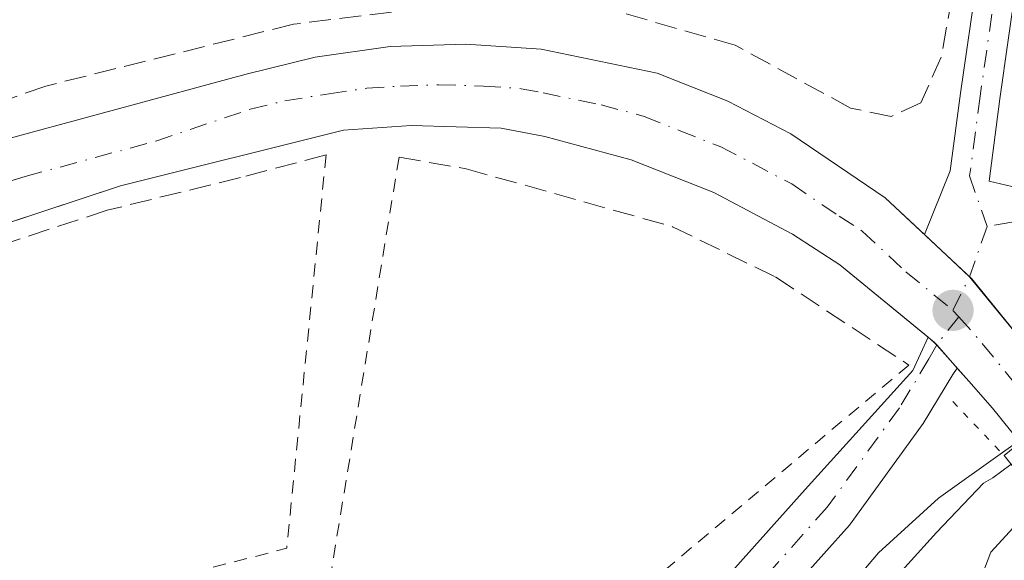
# Model space of a CAD drawing. Units: metres. Extents: x 613502 to 616930, y 4775646 to 4778016.
# Drawn here: x 616466 to 616541, y 4777521 to 4777562 of the extents above; entities that cross this region are included whole.
import ezdxf

# ---------------------------------------------------------------- set-up
doc = ezdxf.new("R2010")
doc.units = ezdxf.units.M
doc.header["$MEASUREMENT"] = 0
for name, pattern in [('DGN Style 2', [1.6480167562047852, 0.988810053722871, -0.6592067024819142]), ('DGN Style 3', [2.307223458686699, 1.648016756204785, -0.6592067024819142]), ('DGN Style 4', [2.6384748266838614, 1.318413404963828, -0.6592067024819142, 0.001648016756204785, -0.6592067024819142]), ('DGN Style 5', [1.1536117293433497, 0.4944050268614355, -0.6592067024819142])]:
    doc.linetypes.add(name, pattern=pattern)
for name, color, linetype, lineweight in [('Alambrada', 7, 'DGN Style 2', 0), ('Carretera de calzada única Cxs', 7, 'Continuous', 13), ('Carretera de calzada única eje', 7, 'DGN Style 4', 0), ('Corriente natural Cxs', 4, 'Continuous', 13), ('Curva de nivel normal', 30, 'Continuous', 0), ('Elemento construido', 1, 'Continuous', 0), ('Espacio natural protegido', 121, 'Continuous', 13), ('Espacio natural protegido CxS', 121, 'Continuous', 0), ('Muro lineal', 1, 'DGN Style 3', 13), ('Pista no pavimentada Cxs', 111, 'Continuous', 0), ('Pista no pavimentada eje', 91, 'DGN Style 4', 0), ('Prado CxS', 92, 'Continuous', 0), ('Puente Cxs', 1, 'Continuous', 13), ('Puente esquema', 1, 'DGN Style 5', 0), ('Punto de cota en terreno', 7, 'Continuous', 0), ('Suelo desnudo CxS', 253, 'Continuous', 0)]:
    doc.layers.add(name, color=color, linetype=linetype, lineweight=lineweight)

# ---------------------------------------------------------------- blocks, each defined once
blk = doc.blocks.new('*U32')
at = {"layer": 'Suelo desnudo CxS', "color": 253, "linetype": 'Continuous', "lineweight": 0}
blk.add_polyline3d([(616465.4924, 4777461.3005, 162.7814999999973), (616468.5301000001, 4777461.9301, 162.8496000000014), (616474.9901000002, 4777462.770099999, 162.598800000007), (616479.1001000004, 4777463.950099999, 162.5114999999932), (616488.7701000003, 4777467.940099999, 162.4189000000042), (616498.4301000005, 4777471.950099999, 162.861699999994), (616504.2901, 4777474.370100001, 162.3862999999983), (616510.1401000004, 4777476.8101, 162.0635000000038), (616513.4600999998, 4777479.270099999, 162.1132000000071), (616516.2901, 4777482.440099999, 162.4018999999971), (616518.4401000004, 4777485.290100001, 162.4804000000004), (616520.6401000004, 4777488.0701, 162.6080999999976), (616523.1201, 4777489.3201, 162.4970999999932), (616525.7001, 4777490.5101, 162.3187999999936), (616526.1947999997, 4777490.977499999, 162.3029999999999), (616531.2092000004, 4777502.8255, 162.869200000001), (616536.3949999996, 4777512.244700001, 162.9758000000002), (616538.2999999998, 4777518.065500001, 163.849000000002), (616539.7817000002, 4777521.9814, 164.0736000000034), (616543.4258000003, 4777525.954, 163.9747999999963)], dxfattribs=at)
blk = doc.blocks.new('5PATER')
at = {"layer": 'Suelo desnudo CxS', "linetype": 'Continuous', "lineweight": 0}
h = blk.add_hatch(color=51, dxfattribs=at)
edge = h.paths.add_edge_path()
edge.add_ellipse((0, 0), major_axis=(-0.1095731443231308, -0.1110710700762829), ratio=0.9994222409660322, start_angle=0, end_angle=360)

msp = doc.modelspace()

# ---------------------------------------------------------------- linework, layer by layer
at = {"layer": 'Alambrada', "color": 7, "linetype": 'DGN Style 2', "lineweight": 0, "extrusion": (-0.004918048625612558, -0.01445781202895246, 0.9998833854350475), "elevation": -71938.34828975055, "flags": 128}
msp.add_lwpolyline([(616482.9520809283, 4777011.200409246), (616479.9799320286, 4776981.487303643), (616461.1293597922, 4776976.646797715)], dxfattribs=at)
at = {"layer": 'Alambrada', "color": 7, "linetype": 'DGN Style 2', "lineweight": 0, "extrusion": (-0.004158043411841573, -0.02084174163851982, 0.9997741407340253), "elevation": -101969.5409570411, "flags": 128}
msp.add_lwpolyline([(-330146.8436780021, 4804755.218854018), (-330145.5590607268, 4804718.206687124), (-330130.0388418307, 4804717.336200109)], dxfattribs=at)
at = {"layer": 'Alambrada', "color": 7, "linetype": 'DGN Style 2', "lineweight": 0, "extrusion": (-0.02869886941966108, -0.0241335835961463, 0.999296725220713), "elevation": -132825.9539721847, "flags": 128}
msp.add_lwpolyline([(-3259711.924830032, 3544234.813328288), (-3259711.924830032, 3544196.34666067)], dxfattribs=at)
at = {"layer": 'Carretera de calzada única Cxs', "color": 7, "linetype": 'Continuous', "lineweight": 13, "extrusion": (-0.01979750010985182, 0.01852794910762797, 0.9996323194511398), "elevation": 76479.15312723037, "flags": 128}
msp.add_lwpolyline([(-3909511.268626495, -2813349.10578383), (-3909511.268626495, -2813344.473669843)], dxfattribs=at)
at = {"layer": 'Carretera de calzada única Cxs', "color": 7, "linetype": 'Continuous', "lineweight": 13, "extrusion": (0.3020056949445449, 0.3053849993073313, 0.903068415137593), "elevation": 1645338.801569592, "flags": 128}
msp.add_lwpolyline([(2921008.608732109, -3459133.342857962), (2921008.57296014, -3459133.341228147), (2921000.99063996, -3459132.476262298)], dxfattribs=at)
at = {"layer": 'Carretera de calzada única Cxs', "color": 7, "linetype": 'Continuous', "lineweight": 13, "extrusion": (-0.01630067837084935, 0.01484230547208145, 0.9997569673940381), "elevation": 61026.75523060554, "flags": 128}
msp.add_lwpolyline([(-3947641.453743017, -2759961.032248619), (-3947641.453743017, -2759961.885028543)], dxfattribs=at)
msp.add_lwpolyline([(-3947641.453743017, -2759961.032248619), (-3947641.453743017, -2759961.885028543)], dxfattribs=at)
at = {"layer": 'Carretera de calzada única Cxs', "color": 7, "linetype": 'Continuous', "lineweight": 13, "extrusion": (-0.0314426878419868, 0.03553818951736781, 0.9988735628031703), "elevation": 150566.3833812629, "flags": 128}
msp.add_lwpolyline([(-3627507.876415249, -3165988.584466086), (-3627507.876415249, -3165990.932146827)], dxfattribs=at)
msp.add_lwpolyline([(-3627507.876415249, -3165988.584466086), (-3627507.876415249, -3165990.932146827)], dxfattribs=at)
at = {"layer": 'Carretera de calzada única Cxs', "color": 7, "linetype": 'Continuous', "lineweight": 13, "extrusion": (-0.03208400336681241, 0.03626327498194051, 0.9988271079699141), "elevation": 153635.1025332412, "flags": 128}
msp.add_lwpolyline([(-3627497.6080549, -3165851.601387443), (-3627497.6080549, -3165852.919049517)], dxfattribs=at)
at = {"layer": 'Carretera de calzada única Cxs', "color": 7, "linetype": 'Continuous', "lineweight": 13, "extrusion": (-0.7368246155004037, -0.6515805348416692, 0.1803671051165557), "elevation": -3567199.042678327, "flags": 128}
msp.add_lwpolyline([(-3170472.897705173, 654302.6448023885), (-3170476.230769306, 654303.5919359825), (-3170478.951355836, 654303.6085077705)], dxfattribs=at)
at = {"layer": 'Carretera de calzada única Cxs', "color": 7, "linetype": 'Continuous', "lineweight": 13}
for points in [[(616382.3300999999, 4777526.6801, 171.4232000000047), (616387.8300999999, 4777529.340100001, 171.9391999999934), (616394.8601000002, 4777531.8101, 169.2139000000025), (616400.0000999998, 4777533.2501, 167.2480000000069), (616426.3400999998, 4777541.2401, 166.9958999999944), (616452.9001000002, 4777550.0101, 167.6964000000007), (616463.8501000004, 4777552.7401, 166.7991000000038), (616483.5500999996, 4777558.0801, 166.6686000000045), (616488.7600999996, 4777559.350099999, 166.6245000000054), (616494.4200999998, 4777560.1601, 166.6684999999998), (616500.1401000004, 4777560.350099999, 166.7525000000023), (616505.8300999999, 4777559.970100001, 166.7764000000025), (616514.5800999999, 4777558.1601, 166.786500000002), (616519.9200999998, 4777556.040100001, 166.9091000000044), (616524.6901000004, 4777553.5801, 166.9315999999963), (616531.8000999996, 4777548.7401, 166.9486999999936), (616534.7629000006, 4777545.967300001, 166.9330000000045)], [(616463.8501000004, 4777552.7401, 166.7991000000038), (616483.5500999996, 4777558.0801, 166.6686000000045), (616488.7600999996, 4777559.350099999, 166.6245000000054), (616494.4200999998, 4777560.1601, 166.6684999999998), (616500.1401000004, 4777560.350099999, 166.7525000000023), (616505.8300999999, 4777559.970100001, 166.7764000000025), (616514.5800999999, 4777558.1601, 166.786500000002), (616519.9200999998, 4777556.040100001, 166.9091000000044), (616524.6901000004, 4777553.5801, 166.9315999999963), (616531.8000999996, 4777548.7401, 166.9486999999936), (616534.7629000006, 4777545.967300001, 166.9330000000045), (616538.1436999999, 4777542.803300001, 167.0586000000039), (616538.1681000004, 4777542.777100001, 167.0592999999935), (616543.0100999996, 4777536.890100001, 167.4308000000019)], [(616542.0000999998, 4777530.2501, 166.3000999999931), (616539.9200999998, 4777532.860099999, 167.2317000000039), (616538.1201, 4777534.9001, 167.2480000000069), (616537.2479999998, 4777535.8858, 167.1842000000033), (616535.6941000001, 4777537.642100001, 167.0727999999945), (616535.0636999998, 4777538.2161, 167.0540000000037), (616528.3901000004, 4777543.690099999, 166.7694000000047), (616524.8201000001, 4777546.0001, 166.6533999999956), (616518.8701, 4777549.1501, 166.5224000000017), (616512.6201, 4777551.610099999, 166.3846999999951), (616506.1201, 4777553.380100001, 166.3375999999989), (616502.8201000001, 4777554.0001, 166.3536000000022), (616496.0100999996, 4777554.190099999, 166.4159000000072), (616490.9200999998, 4777553.850099999, 166.4677999999985), (616474.0800999999, 4777549.640100001, 166.5877999999939), (616432.9450000003, 4777536.0582, 169.3598999999958)], [(616535.0636999998, 4777538.2161, 167.0540000000037), (616528.3901000004, 4777543.690099999, 166.7694000000047), (616524.8201000001, 4777546.0001, 166.6533999999956), (616518.8701, 4777549.1501, 166.5224000000017), (616512.6201, 4777551.610099999, 166.3846999999951), (616506.1201, 4777553.380100001, 166.3375999999989), (616502.8201000001, 4777554.0001, 166.3536000000022), (616496.0100999996, 4777554.190099999, 166.4159000000072), (616490.9200999998, 4777553.850099999, 166.4677999999985), (616474.0800999999, 4777549.640100001, 166.5877999999939), (616432.9450000003, 4777536.0582, 169.3598000000056)], [(616520.0226999996, 4777520.3005, 165.8044999999984), (616525.7572999997, 4777526.7191, 166.3243999999977), (616533.8892999999, 4777535.686899999, 167.0602999999974), (616535.0636999998, 4777538.2161, 167.0540000000037), (616535.6941000001, 4777537.642100001, 167.0727999999945), (616537.2479999998, 4777535.8858, 167.1842000000033), (616536.9058999997, 4777535.4067, 167.1952000000019), (616534.6793000001, 4777531.695900001, 167.1604999999981), (616529.1096999999, 4777524.017300001, 166.3669999999984), (616523.3082999998, 4777517.5241, 165.7283000000025)], [(616520.0226999996, 4777520.3005, 165.8044999999984), (616525.7572999997, 4777526.7191, 166.3243999999977), (616533.8892999999, 4777535.686899999, 167.0602999999974), (616535.0636999998, 4777538.2161, 167.0540000000037)], [(616537.2479999998, 4777535.8858, 167.1842000000033), (616536.9058999997, 4777535.4067, 167.1952000000019), (616534.6793000001, 4777531.695900001, 167.1604999999981), (616529.1096999999, 4777524.017300001, 166.3669999999984), (616523.3082999998, 4777517.5241, 165.7283000000025)]]:
    msp.add_polyline3d(points, dxfattribs=at)
at = {"layer": 'Carretera de calzada única eje', "color": 7, "linetype": 'DGN Style 4', "lineweight": 0, "extrusion": (-0.01478656311662774, 0.01665751597915908, 0.9997519115823695), "elevation": 70632.52205894957, "flags": 128}
msp.add_lwpolyline([(-3632695.582419966, -3162837.713166531), (-3632695.582419967, -3162837.048704131)], dxfattribs=at)
at = {"layer": 'Carretera de calzada única eje', "color": 7, "linetype": 'DGN Style 4', "lineweight": 0}
for points in [[(616460.4200999998, 4777548.340100001, 166.6497999999992), (616466.8701, 4777550.350099999, 166.6659999999974), (616476.7301000003, 4777553.020099999, 166.5179000000062), (616483.8701, 4777555.4301, 166.6171999999933), (616486.4801000003, 4777556.0701, 166.5769), (616489.8300999999, 4777556.600099999, 166.486699999994), (616492.6700999998, 4777557.0101, 166.4174999999959), (616495.2100999998, 4777557.1801, 166.409599999999), (616498.0701000001, 4777557.270099999, 166.4040999999997), (616501.4801000003, 4777557.1801, 166.4186999999947), (616504.3201000001, 4777556.9801, 166.4438999999984), (616505.9801000003, 4777556.670100001, 166.4559000000008), (616510.3501000004, 4777555.7601, 166.4952000000048), (616513.6001000004, 4777554.890100001, 166.5310000000027), (616516.2600999996, 4777553.8301, 166.5543999999936), (616519.3901000004, 4777552.590100001, 166.5773000000045), (616521.7801000001, 4777551.350099999, 166.6330000000016), (616524.7600999996, 4777549.790100001, 166.7229999999981), (616528.3201000001, 4777547.360099999, 166.7548999999999), (616530.0800999999, 4777546.220100001, 166.8255000000063), (616533.3701, 4777543.1601, 166.9161000000022), (616536.9200999998, 4777540.2401, 167.0727000000043)], [(616537.3611000003, 4777539.7433, 167.0874999999942), (616535.6941000001, 4777537.642100001, 167.0727999999945), (616535.1063000001, 4777536.5865, 167.0880000000034), (616532.8838999998, 4777532.882300001, 166.9962999999989), (616527.4335000003, 4777525.3683, 166.2914000000019), (616521.6655000001, 4777518.9123, 165.7473999999929), (616514.7335000001, 4777510.234099999, 165.7176000000036), (616511.3997, 4777506.6885, 165.7333999999973), (616507.1135, 4777501.5557, 167.2544000000053), (616502.0334999999, 4777496.052300001, 165.2112999999954), (616496.3712999999, 4777492.083500001, 165.0495999999985), (616490.5504999999, 4777488.3793, 165.1122000000032), (616482.7187000001, 4777484.251900001, 171.1257999999943), (616482.1897, 4777484.040300001, 171.1744999999937)], [(616537.3611000003, 4777539.7433, 167.0874999999942), (616539.1401000004, 4777537.7401, 167.1946999999927), (616542.4101, 4777533.720100001, 167.1484999999957), (616543.1401000004, 4777532.770099999, 167.0478000000003), (616543.9146999996, 4777531.776900001, 166.6008000000002)]]:
    msp.add_polyline3d(points, dxfattribs=at)
at = {"layer": 'Corriente natural Cxs', "color": 4, "linetype": 'Continuous', "lineweight": 13}
msp.add_polyline3d([(616465.4924, 4777461.3005, 162.7814999999973), (616468.5301000001, 4777461.9301, 162.8496000000014), (616474.9901000002, 4777462.770099999, 162.598800000007), (616479.1001000004, 4777463.950099999, 162.5114999999932), (616488.7701000003, 4777467.940099999, 162.4189000000042), (616498.4301000005, 4777471.950099999, 162.861699999994), (616504.2901, 4777474.370100001, 162.3862999999983), (616510.1401000004, 4777476.8101, 162.0635000000038), (616513.4600999998, 4777479.270099999, 162.1132000000071), (616516.2901, 4777482.440099999, 162.4018999999971), (616518.4401000004, 4777485.290100001, 162.4804000000004), (616520.6401000004, 4777488.0701, 162.6080999999976), (616523.1201, 4777489.3201, 162.4970999999932), (616525.7001, 4777490.5101, 162.3187999999936), (616526.1947999997, 4777490.977499999, 162.3029999999999), (616531.2092000004, 4777502.8255, 162.869200000001), (616536.3949999996, 4777512.244700001, 162.9758000000002), (616538.2999999998, 4777518.065500001, 163.849000000002), (616539.7817000002, 4777521.9814, 164.0736000000034), (616543.4258000003, 4777525.954, 163.9747999999963)], dxfattribs=at)
msp.add_polyline3d([(616465.4924, 4777461.3005, 162.7814999999973), (616468.5301000001, 4777461.9301, 162.8496000000014), (616474.9901000002, 4777462.770099999, 162.598800000007), (616479.1001000004, 4777463.950099999, 162.5114999999932), (616488.7701000003, 4777467.940099999, 162.4189000000042), (616498.4301000005, 4777471.950099999, 162.861699999994), (616504.2901, 4777474.370100001, 162.3862999999983), (616510.1401000004, 4777476.8101, 162.0635000000038), (616513.4600999998, 4777479.270099999, 162.1132000000071), (616516.2901, 4777482.440099999, 162.4018999999971), (616518.4401000004, 4777485.290100001, 162.4804000000004), (616520.6401000004, 4777488.0701, 162.6080999999976), (616523.1201, 4777489.3201, 162.4970999999932), (616525.7001, 4777490.5101, 162.3187999999936), (616526.1947999997, 4777490.977499999, 162.3029999999999), (616531.2092000004, 4777502.8255, 162.869200000001), (616536.3949999996, 4777512.244700001, 162.9758000000002), (616538.2999999998, 4777518.065500001, 163.849000000002), (616539.7817000002, 4777521.9814, 164.0736000000034), (616543.4258000003, 4777525.954, 163.9747999999963)], dxfattribs=at)
at = {"layer": 'Curva de nivel normal', "color": 30, "linetype": 'Continuous', "lineweight": 0, "elevation": 165, "flags": 128}
msp.add_lwpolyline([(616541.2999999998, 4777528.609999999), (616539.9400000004, 4777527.600000001), (616539.2400000002, 4777527.199999999), (616535.6799999997, 4777523.460000001), (616531.4100000003, 4777518.74), (616523.6200000001, 4777512.140000001), (616518.75, 4777507.720000001), (616516.4400000004, 4777505.060000001), (616514.1299999999, 4777503.359999999), (616510.7999999998, 4777501.720000001), (616508.4400000004, 4777500.220000001), (616507.0499999998, 4777502.189999999), (616506.9000000004, 4777505.789999999), (616501.1699999999, 4777503.199999999), (616494.6799999997, 4777499.99), (616482.6500000004, 4777492.850000001), (616473.9500000002, 4777489.850000001), (616472.3499999996, 4777488.91), (616472.9600000001, 4777487.42), (616472.4199999999, 4777485.49), (616472.0800000001, 4777483.49), (616470.4699999997, 4777481.82), (616468.6279999996, 4777482.106000001)], dxfattribs=at)
at = {"layer": 'Elemento construido', "color": 1, "linetype": 'Continuous', "lineweight": 0}
for points in [[(616381.2100999998, 4777528.020099999, 171.4536999999982), (616382.3300999999, 4777526.6801, 171.4232000000047), (616387.8300999999, 4777529.340100001, 171.9391999999934), (616394.8601000002, 4777531.8101, 169.2139000000025), (616400.0000999998, 4777533.2501, 167.2480000000069), (616426.3400999998, 4777541.2401, 166.9958999999944), (616452.9001000002, 4777550.0101, 167.6964000000007), (616463.8501000004, 4777552.7401, 166.7991000000038), (616483.5500999996, 4777558.0801, 166.6686000000045), (616488.7600999996, 4777559.350099999, 166.6245000000054), (616494.4200999998, 4777560.1601, 166.6684999999998), (616500.1401000004, 4777560.350099999, 166.7525000000023), (616505.8300999999, 4777559.970100001, 166.7764000000025), (616514.5800999999, 4777558.1601, 166.786500000002), (616519.9200999998, 4777556.040100001, 166.9091000000044), (616524.6901000004, 4777553.5801, 166.9315999999963), (616531.8000999996, 4777548.7401, 166.9486999999936), (616538.3501000004, 4777542.610099999, 167.0633999999991), (616543.0100999996, 4777536.890100001, 167.4308000000019)], [(616538.1201, 4777534.9001, 167.2480000000069), (616535.5100999996, 4777537.850099999, 167.0671000000002), (616528.3901000004, 4777543.690099999, 166.7694000000047), (616524.8201000001, 4777546.0001, 166.6533999999956), (616518.8701, 4777549.1501, 166.5224000000017), (616512.6201, 4777551.610099999, 166.3846999999951), (616506.1201, 4777553.380100001, 166.3375999999989), (616502.8201000001, 4777554.0001, 166.3536000000022), (616496.0100999996, 4777554.190099999, 166.4159000000072), (616490.9200999998, 4777553.850099999, 166.4677999999985), (616474.0800999999, 4777549.640100001, 166.5877999999939), (616428.6501000002, 4777534.640100001, 168.556700000001), (616403.0301000001, 4777526.4101, 167.2252000000008)]]:
    msp.add_polyline3d(points, dxfattribs=at)
at = {"layer": 'Espacio natural protegido', "color": 121, "linetype": 'Continuous', "lineweight": 13, "flags": 128}
msp.add_lwpolyline([(616463.7224999996, 4777475.3053), (616468.0874999987, 4777484.235300002), (616470.6675000003, 4777489.196200003), (616478.0095999994, 4777491.9742), (616488.7256999986, 4777497.9272), (616492.6936999983, 4777502.292199999), (616497.4567999988, 4777507.055199997), (616503.4097999996, 4777507.849099998), (616514.7198999984, 4777506.619100003), (616515.9219000007, 4777507.552100001), (616525.8299999982, 4777515.4741), (616528.2169999991, 4777518.280000002), (616531.3139999985, 4777521.922000002), (616535.8200999983, 4777526.066000002), (616540.655099999, 4777529.496), (616543.1571999989, 4777531.272000002)], dxfattribs=at)
at = {"layer": 'Espacio natural protegido CxS', "color": 121, "linetype": 'Continuous', "lineweight": 0, "flags": 128}
msp.add_lwpolyline([(616463.7225000004, 4777475.305299999), (616468.0874999996, 4777484.235300001), (616470.6675000011, 4777489.196200001), (616478.0096000001, 4777491.974199999), (616488.7256999993, 4777497.9272), (616492.6936999991, 4777502.292199999), (616497.4567999997, 4777507.055199998), (616503.4098000005, 4777507.849099998), (616514.7198999992, 4777506.619100002), (616515.9219000017, 4777507.5521), (616525.829999999, 4777515.474099999), (616528.217, 4777518.28), (616531.3139999993, 4777521.922000002), (616535.8200999991, 4777526.066000001), (616540.6551, 4777529.495999999), (616543.1571999998, 4777531.272000001)], dxfattribs=at)
at = {"layer": 'Muro lineal', "color": 1, "linetype": 'DGN Style 3', "lineweight": 13}
for points in [[(616507.5500999996, 4777658.8201, 169.9510000000009), (616510.6601, 4777651.7401, 169.9284999999945), (616513.1201, 4777646.1501, 169.276199999993), (616521.0500999996, 4777631.350099999, 168.4673000000039), (616529.3101000005, 4777616.3101, 168.0886000000028), (616535.8501000004, 4777601.020099999, 170.1101999999955), (616538.8501000004, 4777589.0001, 167.3757999999943), (616539.3701, 4777578.120100001, 167.1383999999962), (616537.6901000004, 4777568.440099999, 167.0975000000035), (616536.0301000001, 4777559.360099999, 166.8086000000039), (616534.5000999998, 4777555.9101, 166.8603000000003), (616532.2600999996, 4777554.880100001, 167.0332999999955), (616529.1901000004, 4777555.520099999, 167.0988999999972), (616520.4801000003, 4777560.2601, 167.0139999999956), (616510.6901000004, 4777563.0701, 167.0437999999995), (616499.1001000004, 4777563.3301, 166.9389999999985), (616487.1401000004, 4777561.850099999, 166.7918000000063), (616468.4401000004, 4777557.1801, 166.9266000000061), (616445.4700999996, 4777549.190099999, 169.303899999999)], [(616489.5900999998, 4777551.9801, 166.5454000000027), (616483.1300999997, 4777550.270099999, 166.5675999999949), (616473.0701000001, 4777547.800100001, 166.681700000001), (616450.4401000004, 4777540.380100001, 168.8041999999987)], [(616495.1001000004, 4777551.800100001, 166.4103000000032), (616500.1700999998, 4777550.9301, 166.3583000000071), (616515.7401000002, 4777546.5601, 166.5154999999941), (616523.5301000001, 4777542.7601, 166.7547999999952), (616533.5900999998, 4777536.110099999, 167.0476000000053)]]:
    msp.add_polyline3d(points, dxfattribs=at)
at = {"layer": 'Pista no pavimentada Cxs', "color": 111, "linetype": 'Continuous', "lineweight": 0, "extrusion": (-0.01979750010985182, 0.01852794910762797, 0.9996323194511398), "elevation": 76479.15312723037, "flags": 128}
msp.add_lwpolyline([(-3909511.268626495, -2813349.10578383), (-3909511.268626495, -2813344.473669843)], dxfattribs=at)
at = {"layer": 'Pista no pavimentada Cxs', "color": 111, "linetype": 'Continuous', "lineweight": 0, "extrusion": (0.3020056949445449, 0.3053849993073313, 0.903068415137593), "elevation": 1645338.801569592, "flags": 128}
msp.add_lwpolyline([(2921008.608732109, -3459133.342857962), (2921008.57296014, -3459133.341228147), (2921000.99063996, -3459132.476262298)], dxfattribs=at)
at = {"layer": 'Pista no pavimentada Cxs', "color": 111, "linetype": 'Continuous', "lineweight": 0}
for points in [[(616534.7629000006, 4777545.967300001, 166.9330000000045), (616536.7225000003, 4777550.781500001, 166.7667999999976), (616537.4921000004, 4777556.630899999, 166.6618000000017), (616538.7648999998, 4777565.5407, 166.948000000004), (616540.3343000002, 4777575.428099999, 167.0457000000024), (616540.2572999997, 4777582.2147, 167.1634000000049), (616539.5571, 4777588.749299999, 167.3435999999929), (616538.4663000006, 4777594.437100001, 167.9958000000042), (616536.9855000004, 4777600.204299999, 170.270399999994), (616534.7235000003, 4777606.678300001, 171.2997000000032), (616531.9826999997, 4777612.943299999, 167.9606000000058), (616527.6407000005, 4777621.706300001, 168.2786000000051), (616520.9008999999, 4777634.551300001, 168.6953999999969), (616514.1025, 4777647.588500001, 169.4541000000027), (616512.7049000004, 4777651.6064, 170.3276999999944)], [(616515.9572999999, 4777651.387399999, 173.0026000000071), (616516.8639000002, 4777648.781099999, 170.9094999999943), (616523.5592999998, 4777635.9419, 169.3368999999948), (616530.3132999997, 4777623.069300001, 168.6674000000057), (616534.7024999997, 4777614.211100001, 168.614499999996), (616537.5179000003, 4777607.775900001, 175.1015999999945), (616539.8596999999, 4777601.0737, 173.6404999999941), (616541.3951000003, 4777595.0933, 169.1257999999943), (616542.5268999999, 4777589.192500001, 167.2265000000043), (616543.2555000001, 4777582.391899999, 167.008600000001), (616543.3371000001, 4777575.208500001, 166.9361999999965), (616541.7314999999, 4777565.093499999, 166.7589000000007), (616540.4643000001, 4777556.223099999, 166.553700000004), (616539.6464999998, 4777550.0077, 166.675900000002), (616541.3595000004, 4777549.6007, 166.6238000000012), (616544.1201, 4777549.540100001, 166.6582999999955)], [(616543.0100999996, 4777536.890100001, 167.4308000000019), (616538.1681000004, 4777542.777100001, 167.0592999999935), (616538.1436999999, 4777542.803300001, 167.0586000000039), (616534.7629000006, 4777545.967300001, 166.9330000000045), (616536.7225000003, 4777550.781500001, 166.7667999999976), (616537.4921000004, 4777556.630899999, 166.6618000000017), (616538.7648999998, 4777565.5407, 166.948000000004), (616540.3343000002, 4777575.428099999, 167.0457000000024), (616540.2572999997, 4777582.2147, 167.1634000000049), (616539.5571, 4777588.749299999, 167.3435999999929), (616538.4663000006, 4777594.437100001, 167.9958000000042), (616536.9855000004, 4777600.204299999, 170.270399999994), (616534.7235000003, 4777606.678300001, 171.2997000000032), (616531.9826999997, 4777612.943299999, 167.9606000000058), (616527.6407000005, 4777621.706300001, 168.2786000000051), (616520.9008999999, 4777634.551300001, 168.6953999999969)], [(616541.7314999999, 4777565.093499999, 166.7589000000007), (616540.4643000001, 4777556.223099999, 166.553700000004), (616539.6464999998, 4777550.0077, 166.675900000002), (616541.3595000004, 4777549.6007, 166.6238000000012)]]:
    msp.add_polyline3d(points, dxfattribs=at)
at = {"layer": 'Pista no pavimentada eje', "color": 91, "linetype": 'DGN Style 4', "lineweight": 0, "extrusion": (-0.3360645653038077, 0.1702094657567379, 0.9263311209896647), "elevation": 606141.1244930613, "flags": 128}
msp.add_lwpolyline([(-4540637.575427058, -1490058.8996435), (-4540633.594958018, -1490058.328116794), (-4540630.767806225, -1490058.292545694)], dxfattribs=at)
at = {"layer": 'Pista no pavimentada eje', "color": 91, "linetype": 'DGN Style 4', "lineweight": 0}
for points in [[(616526.7663000004, 4777626.601100001, 168.3555999999953), (616528.9769000001, 4777622.387900001, 168.4716999999946), (616533.3425000003, 4777613.577099999, 168.2734000000055), (616536.1206999999, 4777607.2271, 173.3665999999939), (616538.4225000005, 4777600.6391, 171.8083999999944), (616539.9307000004, 4777594.7653, 168.4949000000051), (616541.0418999996, 4777588.970899999, 167.2842999999993), (616541.7562999995, 4777582.303300001, 167.077099999995), (616541.8356999997, 4777575.318299999, 166.9328999999998), (616540.2483000001, 4777565.317100001, 166.8540999999968), (616538.9782999996, 4777556.427100001, 166.6068999999989), (616538.1845000006, 4777550.394500001, 166.7125999999989), (616539.4943000004, 4777546.567299999, 166.8439999999973)], [(616640.5440999996, 4777609.419500001, 170.7287000000069), (616637.2785, 4777607.619100001, 173.7161000000051), (616634.4200999998, 4777606.040100001, 172.5739999999932), (616628.2751000002, 4777602.2501, 176.7351999999955), (616622.1750999996, 4777598.485099999, 176.7176000000036), (616616.1451000003, 4777594.600099999, 172.4921999999933), (616610.0950999996, 4777590.7051, 173.4649999999965), (616592.9801000003, 4777579.210100001, 170.877800000002), (616575.8000999996, 4777567.8651, 177.3794000000053), (616561.3151000004, 4777558.655099999, 170.4073999999964), (616553.4451000001, 4777553.725099999, 166.1882000000041), (616545.2301000003, 4777548.565099999, 166.8294000000024), (616541.3595000004, 4777546.902100001, 166.738400000002), (616539.4943000004, 4777546.567299999, 166.8439999999973)]]:
    msp.add_polyline3d(points, dxfattribs=at)
at = {"layer": 'Prado CxS', "color": 92, "linetype": 'Continuous', "lineweight": 0}
msp.add_polyline3d([(616543.4258000003, 4777525.954, 163.9747999999963), (616539.7817000002, 4777521.9814, 164.0736000000034), (616538.2999999998, 4777518.065500001, 163.849000000002), (616536.3949999996, 4777512.244700001, 162.9758000000002), (616531.2092000004, 4777502.8255, 162.869200000001), (616526.1947999997, 4777490.977499999, 162.3029999999999), (616525.7001, 4777490.5101, 162.3187999999936), (616523.1201, 4777489.3201, 162.4970999999932), (616520.6401000004, 4777488.0701, 162.6080999999976), (616518.4401000004, 4777485.290100001, 162.4804000000004), (616516.2901, 4777482.440099999, 162.4018999999971), (616513.4600999998, 4777479.270099999, 162.1132000000071), (616510.1401000004, 4777476.8101, 162.0635000000038), (616504.2901, 4777474.370100001, 162.3862999999983), (616498.4301000005, 4777471.950099999, 162.861699999994), (616488.7701000003, 4777467.940099999, 162.4189000000042), (616479.1001000004, 4777463.950099999, 162.5114999999932), (616474.9901000002, 4777462.770099999, 162.598800000007), (616468.5301000001, 4777461.9301, 162.8496000000014), (616465.4924, 4777461.3005, 162.7814999999973)], dxfattribs=at)
msp.add_polyline3d([(616543.4258000003, 4777525.954, 163.9747999999963), (616539.7817000002, 4777521.9814, 164.0736000000034), (616538.2999999998, 4777518.065500001, 163.849000000002), (616536.3949999996, 4777512.244700001, 162.9758000000002), (616531.2092000004, 4777502.8255, 162.869200000001), (616526.1947999997, 4777490.977499999, 162.3029999999999), (616525.7001, 4777490.5101, 162.3187999999936), (616523.1201, 4777489.3201, 162.4970999999932), (616520.6401000004, 4777488.0701, 162.6080999999976), (616518.4401000004, 4777485.290100001, 162.4804000000004), (616516.2901, 4777482.440099999, 162.4018999999971), (616513.4600999998, 4777479.270099999, 162.1132000000071), (616510.1401000004, 4777476.8101, 162.0635000000038), (616504.2901, 4777474.370100001, 162.3862999999983), (616498.4301000005, 4777471.950099999, 162.861699999994), (616488.7701000003, 4777467.940099999, 162.4189000000042), (616479.1001000004, 4777463.950099999, 162.5114999999932), (616474.9901000002, 4777462.770099999, 162.598800000007), (616468.5301000001, 4777461.9301, 162.8496000000014), (616465.4924, 4777461.3005, 162.7814999999973)], dxfattribs=at)
at = {"layer": 'Puente Cxs', "color": 1, "linetype": 'Continuous', "lineweight": 13, "extrusion": (-0.01703481992414083, 0.02135139699513353, 0.999626896775246), "elevation": 91670.57976037872, "flags": 128}
msp.add_lwpolyline([(-3461505.321544556, -3348763.519365892), (-3461505.321544556, -3348803.652290709)], dxfattribs=at)
at = {"layer": 'Puente Cxs', "color": 1, "linetype": 'Continuous', "lineweight": 13}
msp.add_polyline3d([(616567.1401000004, 4777498.970100001, 166.7799999999988), (616565.8000999996, 4777497.9101, 167.475099999996), (616540.7801000001, 4777529.270099999, 166.3788999999961), (616542.0000999998, 4777530.2501, 166.3000999999931), (616545.8501000004, 4777533.3201, 167.031799999997), (616546.8300999999, 4777534.100099999, 167.2032000000036), (616571.7600999996, 4777502.770099999, 168.8144000000029), (616570.6201, 4777501.7501, 167.9523000000045)], close=True, dxfattribs=at)
msp.add_polyline3d([(616540.7801000001, 4777529.270099999, 166.3788999999961), (616542.0000999998, 4777530.2501, 166.3000999999931), (616545.8501000004, 4777533.3201, 167.031799999997), (616546.8300999999, 4777534.100099999, 167.2032000000036)], dxfattribs=at)
at = {"layer": 'Puente esquema', "color": 1, "linetype": 'DGN Style 5', "lineweight": 0, "extrusion": (0.1109740488927252, -0.1172989946729463, 0.9868767432263623), "elevation": -491815.1582611548, "flags": 128}
msp.add_lwpolyline([(3731227.846684857, 3006825.455423168), (3731227.846684857, 3006819.764152571)], dxfattribs=at)
at = {"layer": 'Suelo desnudo CxS', "color": 253, "linetype": 'Continuous', "lineweight": 0}
msp.add_polyline3d([(616543.4258000003, 4777525.954, 163.9747999999963), (616539.7817000002, 4777521.9814, 164.0736000000034), (616538.2999999998, 4777518.065500001, 163.849000000002), (616536.3949999996, 4777512.244700001, 162.9758000000002), (616531.2092000004, 4777502.8255, 162.869200000001), (616526.1947999997, 4777490.977499999, 162.3029999999999), (616525.7001, 4777490.5101, 162.3187999999936), (616523.1201, 4777489.3201, 162.4970999999932), (616520.6401000004, 4777488.0701, 162.6080999999976), (616518.4401000004, 4777485.290100001, 162.4804000000004), (616516.2901, 4777482.440099999, 162.4018999999971), (616513.4600999998, 4777479.270099999, 162.1132000000071), (616510.1401000004, 4777476.8101, 162.0635000000038), (616504.2901, 4777474.370100001, 162.3862999999983), (616498.4301000005, 4777471.950099999, 162.861699999994), (616488.7701000003, 4777467.940099999, 162.4189000000042), (616479.1001000004, 4777463.950099999, 162.5114999999932), (616474.9901000002, 4777462.770099999, 162.598800000007), (616468.5301000001, 4777461.9301, 162.8496000000014), (616465.4924, 4777461.3005, 162.7814999999973)], dxfattribs=at)

# ---------------------------------------------------------------- block references
at = {"layer": 'Punto de cota en terreno', "color": 7, "linetype": 'Continuous', "lineweight": 0, "xscale": 10, "yscale": 10, "zscale": 10}
msp.add_blockref('5PATER', (616536.9299999997, 4777540.24, 166.9700000000012), dxfattribs=at)
at = {"layer": 'Suelo desnudo CxS', "color": 253, "linetype": 'Continuous', "lineweight": 0}
msp.add_blockref('*U32', (0, 0), dxfattribs=at)

doc.saveas('drawing.dxf')
